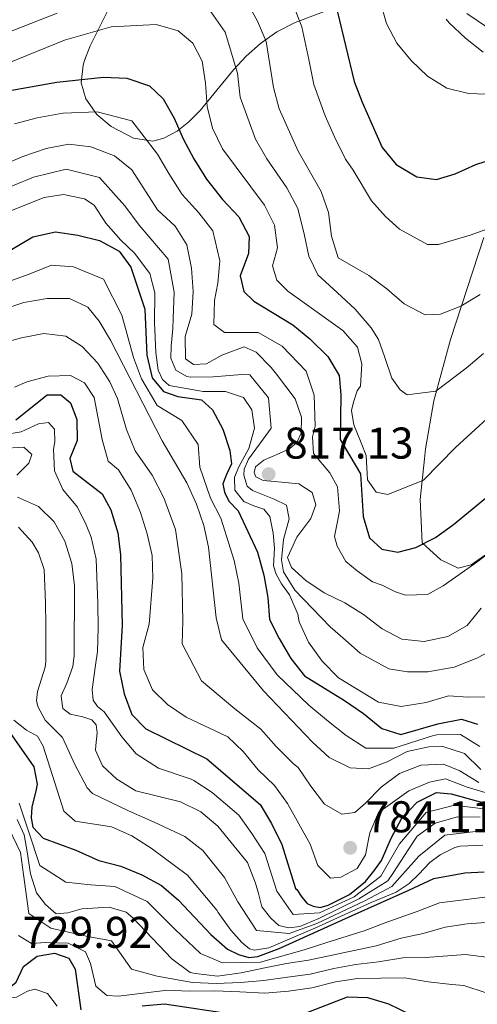
# Model space of a CAD drawing. Extents: x 573365 to 580240, y 733656 to 738359.
# Drawn here: x 578124 to 578227, y 734505 to 734727 of the extents above; entities that cross this region are included whole.
import ezdxf

# ---------------------------------------------------------------- set-up
doc = ezdxf.new("R2010")
doc.units = 0
doc.header["$MEASUREMENT"] = 0
doc.linetypes.add('DGN Style 3', pattern=[111.841282, 79.88663, -31.954652])
for name, color, linetype in [('Nivel 35', 7, 'Continuous'), ('Nivel 4', 7, 'Continuous'), ('Nivel 41', 7, 'Continuous'), ('Nivel 5', 7, 'Continuous'), ('Nivel 57', 7, 'Continuous'), ('Nivel 7', 7, 'Continuous')]:
    doc.layers.add(name, color=color, linetype=linetype)
doc.styles.add('Style-arial', font='arial.shx', dxfattribs={"bigfont": 'arialbig.shx'})

# ---------------------------------------------------------------- blocks, each defined once
blk = doc.blocks.new('5PATER')
at = {"layer": 'Nivel 7', "linetype": 'Continuous', "lineweight": 0}
h = blk.add_hatch(color=53, dxfattribs=at)
edge = h.paths.add_edge_path()
edge.add_ellipse((0, 0), major_axis=(-1.1, -1.11), ratio=0.999422, start_angle=0, end_angle=360)

msp = doc.modelspace()

# ---------------------------------------------------------------- linework, layer by layer
at = {"layer": 'Nivel 35', "color": 92, "linetype": 'DGN Style 3', "lineweight": 0}
for points in [[(578195.602, 734730.224, 863.062), (578185.867, 734726.528, 859.437), (578181.669, 734724.406, 857.206), (578178.021, 734721.835, 854.381), (578174.82, 734718.942, 851.099), (578171.963, 734715.857, 847.5), (578164.429, 734706.731, 836.185), (578161.92, 734704.16, 832.704), (578159.241, 734702.039, 829.599), (578156.289, 734700.496, 827.01), (578153.753, 734699.781, 825.448), (578149.398, 734700.483, 824.665), (578144.418, 734703.1, 825.412), (578141.185, 734705.834, 826.731), (578138.705, 734709.297, 829.834), (578137.655, 734712.9, 833.89), (578138.077, 734716.946, 836.739), (578138.378, 734717.943, 836.992), (578139.643, 734721.245, 836.992), (578144.111, 734730.165, 837.691)], [(578229.109, 734725.426, 866.293), (578224.492, 734728.534, 866.786)], [(578230.221, 734607.587, 827.596), (578225.486, 734604.311, 828.869), (578222.571, 734603.55, 829.58), (578218.645, 734605.441, 830.885), (578214.411, 734609.277, 832.19), (578213.989, 734619.016, 833.495), (578214.966, 734628.22, 834.8), (578215.189, 734630.45, 836.887), (578217.024, 734641.277, 840.368), (578220.788, 734655.09, 844.658), (578228.333, 734678.106, 851.71)]]:
    msp.add_polyline3d(points, dxfattribs=at)
at = {"layer": 'Nivel 4', "color": 30, "linetype": 'Continuous', "lineweight": 30, "flags": 128}
for points, elevation in [([(578195.37, 734728.829), (578199.146, 734713.244), (578200.921, 734708.569), (578205.393, 734698.358), (578208.599, 734694.536), (578213.22, 734691.766), (578217.638, 734691.136), (578221.837, 734692.404), (578226.54, 734694.539), (578236.564, 734697.787)], 850), ([(578120.727, 734711.045), (578132.15, 734713.057), (578142.634, 734714.246), (578147.889, 734713.979), (578152.994, 734712.247), (578156.136, 734709.367), (578158.576, 734705.003), (578160.604, 734700.34), (578163.017, 734695.813), (578165.862, 734691.191), (578169.471, 734686.666), (578173.144, 734682.761), (578175.488, 734678.337), (578175.334, 734674.443), (578173.428, 734669.422)], 825), ([(578117.464, 734672.768), (578126.785, 734678.22), (578131.867, 734679.341), (578136.865, 734678.635), (578141.79, 734677.417), (578146.17, 734675.016), (578148.852, 734671.41), (578152.003, 734661.913), (578152.417, 734651.577), (578153.612, 734646.43), (578156.154, 734643.369), (578159.443, 734642.212), (578164.704, 734641.515), (578167.234, 734639.229), (578169.537, 734634.873), (578171.093, 734630.075), (578171.473, 734627.063), (578170.391, 734624.699), (578169.528, 734622.562), (578169.891, 734620.668), (578170.927, 734618.671), (578172.972, 734616.465), (578177.351, 734607.183), (578178.806, 734601.954), (578179.654, 734596.973), (578180.071, 734591.99), (578182.202, 734587.714), (578184.852, 734583.191), (578187.967, 734579.273), (578196.958, 734573.729), (578201.22, 734570.779), (578205.316, 734567.397), (578209.639, 734566.083), (578217.954, 734568.445), (578223.275, 734569.557), (578226.908, 734568.406)], 800), ([(578173.428, 734669.422), (578174.255, 734665.905), (578176.526, 734663.701), (578185.299, 734658.407), (578189.161, 734655.233), (578193.152, 734651.293), (578195.742, 734647.009), (578196.121, 734642.642), (578195.927, 734632.56), (578200.518, 734624.802), (578201.177, 734615.17), (578202.578, 734610.374), (578205.332, 734607.829), (578208.957, 734607.194), (578212.988, 734608.2), (578217.426, 734610.502), (578221.524, 734613.375), (578229.937, 734620.417)], 825), ([(578122.952, 734637.005), (578129.971, 734642.597), (578133.091, 734642.59), (578135.216, 734640.792), (578136.67, 734637.101), (578136.741, 734632.314), (578135.079, 734628.308), (578135.767, 734625.413), (578142.353, 734620.345), (578144.289, 734616.715), (578145.873, 734611.52), (578146.531, 734606.562), (578146.882, 734590.66), (578146.281, 734580.374), (578147.325, 734575.279), (578149.043, 734570.589), (578152.23, 734567.389), (578165.96, 734560.597), (578177.917, 734550.302), (578180.506, 734545.997), (578182.853, 734541.269), (578185.907, 734531.356), (578186.174, 734531.122), (578187.36, 734529.399), (578188.542, 734528.007), (578189.877, 734527.363), (578191.457, 734527.055), (578193.273, 734527.58), (578198.044, 734530.054), (578201.649, 734532.926), (578203.521, 734535.275), (578205.309, 734537.665)], 775), ([(578121.054, 734567.278), (578126.956, 734558.813), (578127.713, 734554.896), (578127.44, 734553.292), (578126.497, 734549.797), (578126.368, 734547.308), (578126.732, 734545.158), (578129.089, 734542.706), (578136.424, 734539.996), (578141.635, 734537.671), (578146.603, 734536.399), (578151.313, 734534.425), (578155.712, 734532.049), (578159.561, 734528.765), (578166.846, 734520.989), (578170.571, 734517.664), (578173.044, 734516.503), (578175.376, 734515.792), (578177.444, 734516.071), (578182.226, 734517.883), (578198.696, 734525.256), (578211.46, 734530.999), (578217.058, 734533.652), (578224.002, 734534.915), (578228.393, 734535.146)], 750), ([(578205.309, 734537.665), (578207.421, 734542.705), (578209.829, 734547.206), (578213.326, 734550.863), (578217.653, 734552.971), (578220.993, 734552.698), (578231.041, 734549.942)], 775), ([(578120.942, 734533.642), (578120.285, 734522.027), (578118.609, 734512.054), (578118.636, 734510.231), (578118.983, 734509.241), (578119.111, 734508.624), (578120.995, 734508.598), (578123.015, 734510.242), (578124.684, 734513.764), (578127.716, 734516.122), (578131.633, 734516.826), (578134.825, 734515.69), (578136.314, 734513.183), (578137.58, 734504.055)], 725), ([(578187.952, 734503.188), (578197.58, 734506.936), (578202.101, 734506.841), (578206.881, 734505.381), (578211.79, 734502.95)], 725), ([(578151.394, 734504.906), (578156.376, 734505.387), (578172.406, 734502.958)], 725)]:
    msp.add_lwpolyline(points, dxfattribs=dict(at, elevation=elevation))
at = {"layer": 'Nivel 5', "color": 30, "linetype": 'Continuous', "lineweight": 0, "flags": 128}
for points, elevation in [([(578144.162, 734742.057), (578153.703, 734745.986), (578158.851, 734747.139), (578163.724, 734746.479), (578167.719, 734744.128), (578170.181, 734740.635), (578172.237, 734736.076), (578177.315, 734726.838), (578179.321, 734722.22), (578180.938, 734711.87), (578182.234, 734707.04), (578186.49, 734697.524), (578191.658, 734688.442), (578193.357, 734683.739), (578194.002, 734678.405), (578195.538, 734673.478), (578202.441, 734669.535), (578206.488, 734666.539), (578210.413, 734663.111), (578215.097, 734660.684), (578218.539, 734660.778), (578223.16, 734662.611), (578227.468, 734665.257)], 840), ([(578238.147, 734683.297), (578225.249, 734678.634), (578218.126, 734676.517), (578215.668, 734676.48), (578209.356, 734679.964), (578206.184, 734682.823), (578203.002, 734686.353), (578198.876, 734693.223), (578197.177, 734695.768), (578194.708, 734700.756), (578192.598, 734705.522), (578190.042, 734712.557), (578188.908, 734718.194), (578187.345, 734725.524), (578185.322, 734730.76)], 845), ([(578240.463, 734709.925), (578224.852, 734710.512), (578219.956, 734711.702), (578215.669, 734714.432), (578211.944, 734717.937), (578208.71, 734721.908), (578206.388, 734726.335), (578204.981, 734731.264)], 855), ([(578071.137, 734728.62), (578071.053, 734726.718), (578069.031, 734719.87), (578067.654, 734714.707), (578066.12, 734710.123), (578065.979, 734704.532), (578067.534, 734697.681), (578071.11, 734690.188), (578075.194, 734686.113), (578080.562, 734682.168), (578086.408, 734679.907), (578094.249, 734678.85), (578102.558, 734680.091), (578108.713, 734682.722), (578117.347, 734687.78), (578126.887, 734691.709), (578134.264, 734693.448)], 810), ([(578090.511, 734703.912), (578095.386, 734706.891), (578100.46, 734711.437), (578105.483, 734714.699), (578109.561, 734717.828), (578117.622, 734723.374), (578122.459, 734724.802), (578132.267, 734728.599)], 835), ([(578165.851, 734730.356), (578170.067, 734724.363), (578172.867, 734715.085), (578173.47, 734709.736), (578176.862, 734700.255), (578179.464, 734695.776), (578183.931, 734689.274), (578186.431, 734684.641), (578187.913, 734678.526), (578188.877, 734673.846), (578190.951, 734669.629), (578195.257, 734665.668), (578199.337, 734661.928), (578202.976, 734657.734), (578204.58, 734655.075), (578205.978, 734651.296), (578207.615, 734646.401), (578209.443, 734643.746), (578211.024, 734642.651), (578217.496, 734643.418), (578224.349, 734648.661), (578228.28, 734651.926)], 835), ([(578114.804, 734714.85), (578133.907, 734722.573), (578144.387, 734725.576), (578154.537, 734726.114), (578159.465, 734724.637), (578162.82, 734721.889), (578164.86, 734717.83), (578165.642, 734712.891), (578166.002, 734707.603), (578167.205, 734702.751), (578169.449, 734698.036), (578178.9, 734685.37), (578181.205, 734680.841), (578181.883, 734675.773), (578180.739, 734671.667), (578181.69, 734668.453), (578184.18, 734665.993), (578196.535, 734657.137), (578199.862, 734653.399), (578200.823, 734649.583), (578200.57, 734644.588), (578199.826, 734643.559), (578198.97, 734640.975), (578198.551, 734639.069), (578199.046, 734635.835), (578200.671, 734631.834), (578201.831, 734628.945), (578202.157, 734623.476), (578204.092, 734620.707), (578206.682, 734620.186), (578214.726, 734623.372), (578221.934, 734630.742), (578233.4, 734641.242)], 830), ([(578219.835, 734727.292), (578220.515, 734726.447), (578224.184, 734722.966), (578228.134, 734719.873)], 860), ([(578122.597, 734703.679), (578127.714, 734705.013), (578133.495, 734706.097), (578141.217, 734706.394), (578149.059, 734704.347), (578154.83, 734696.837), (578157.386, 734692.469), (578160.361, 734687.737), (578164.129, 734683.652), (578167.289, 734679.576), (578168.892, 734672.823), (578168.393, 734667.797), (578167.669, 734663.874), (578167.524, 734658.506), (578169.899, 734656.641), (578172.917, 734656.686), (578177.501, 734656.642), (578182.868, 734653.586), (578188.331, 734647.985), (578190.117, 734642.521), (578190.331, 734635.594), (578189.697, 734633.125), (578189.975, 734629.44), (578193.618, 734625.023), (578195.34, 734621.919), (578195.814, 734616.503), (578195.451, 734614.431), (578194.723, 734610.731), (578195.315, 734608.504), (578197.267, 734605.068), (578199.757, 734602.981), (578203.281, 734600.461), (578205.394, 734599.711), (578208.434, 734598.191), (578210.681, 734597.442), (578215.597, 734597.627), (578219.145, 734599.579), (578226.778, 734604.946), (578232.747, 734609.506)], 820), ([(578114.971, 734692.3), (578124.467, 734696.314), (578129.777, 734698.115), (578134.841, 734699.137), (578139.8, 734698.543), (578145.125, 734696.448), (578149.057, 734693.335), (578154.861, 734684.283), (578158.788, 734680.639), (578161.435, 734676.392), (578162.451, 734671.203), (578162.881, 734665.893), (578162.526, 734660.809), (578161.051, 734655.795), (578161.126, 734650.717), (578162.953, 734649.452), (578165.877, 734649.582), (578169.292, 734651.526), (578174.343, 734653.409), (578177.029, 734652.244), (578180.438, 734648.765), (578181.655, 734647.249), (578185.835, 734641.742), (578187.263, 734637.56), (578187.211, 734633.986), (578186.192, 734631.869), (578184.531, 734630.478), (578182.235, 734629.394), (578178.79, 734627.871), (578176.921, 734626.372), (578176.624, 734625.107), (578176.953, 734624.166), (578178.647, 734623.351), (578181.173, 734623.073), (578186.679, 734622.602), (578189.636, 734620.58), (578190.452, 734617.837), (578189.379, 734614.722), (578186.17, 734610.542), (578184.086, 734605.949), (578184.979, 734603.724), (578188.209, 734600.759), (578192.393, 734598.022), (578196.978, 734595.724), (578201.23, 734593.094), (578205.414, 734589.909), (578209.843, 734587.594), (578214.899, 734587.031), (578220.247, 734588.149), (578224.561, 734590.675), (578227.727, 734594.544)], 815), ([(578134.264, 734693.448), (578141.76, 734691.636), (578147.463, 734685.215), (578150.721, 734680.863), (578157.25, 734673.165), (578158.564, 734665.744), (578158.324, 734659.848), (578158.26, 734657.587), (578157.873, 734653.557), (578157.801, 734650.873), (578158.958, 734648.207), (578161.438, 734646.791), (578162.224, 734646.579), (578167.365, 734646.655), (578173.84, 734647.198), (578175.616, 734647.148), (578179.791, 734641.962), (578180.452, 734635.128), (578178.638, 734632.626), (578175.351, 734628.106), (578174.379, 734625.856), (578174.287, 734624.513), (578174.994, 734622.064), (578176.238, 734621.077), (578181.073, 734619.136), (578183.889, 734617.725), (578184.492, 734614.716), (578183.221, 734610.002), (578182.73, 734605.412), (578183.217, 734602.736), (578185.737, 734598.638), (578193.684, 734590.372), (578196.565, 734587.849), (578200.503, 734584.386), (578206.903, 734580.842), (578211.16, 734580.235), (578215.743, 734580.191), (578221.652, 734581.284), (578226.764, 734583.26), (578231.312, 734585.675)], 810), ([(578119.723, 734683.26), (578129.307, 734687.104), (578133.687, 734687.76), (578138.395, 734686.824), (578140.54, 734685.402), (578143.172, 734681.305), (578146.582, 734677.444), (578149.643, 734674.583), (578153.065, 734669.938), (578154.247, 734665.596), (578154.123, 734658.888), (578154.446, 734652.185), (578154.953, 734648.169), (578155.99, 734646.06), (578157.463, 734644.741), (578165.084, 734643.401), (578170.114, 734643.363), (578174.203, 734642.053), (578176.072, 734639.246), (578176.65, 734635.122), (578175.426, 734630.542), (578173.141, 734626.396), (578172.17, 734624.035), (578172.213, 734621.129), (578174.263, 734618.588), (578176.513, 734617.616), (578178.76, 734616.866), (578180.13, 734615.202), (578180.875, 734611.426), (578181.144, 734608.091), (578180.98, 734604.065), (578181.567, 734602.173), (578182.716, 734600.066), (578184.542, 734597.522), (578186.395, 734593.19), (578186.766, 734591.456), (578188.845, 734586.911), (578191.9, 734582.605), (578195.593, 734578.863), (578204.564, 734573.399), (578209.699, 734572.416), (578215.357, 734573.285), (578220.327, 734574.822), (578224.809, 734574.459), (578229.809, 734574.541)], 805), ([(578121.092, 734668.091), (578125.89, 734669.823), (578130.934, 734671.847), (578135.933, 734671.488), (578142.641, 734668.698), (578146.829, 734660.573), (578149.456, 734651.025), (578151.194, 734646.226), (578154.745, 734640.246), (578160.274, 734636.873), (578163.962, 734631.399), (578164.389, 734626.312), (578166.753, 734619.324), (578169.126, 734614.824), (578172.115, 734605.254), (578173.113, 734600.154), (578174.073, 734592.162), (578177.31, 734585.619), (578181.776, 734579.547), (578188.912, 734572.657), (578193.339, 734569.039), (578197.346, 734565.848), (578201.758, 734562.966), (578208.084, 734563.016), (578216.951, 734565.881), (578217.74, 734566.034), (578223.044, 734566.112), (578227.395, 734563.358)], 795), ([(578119.753, 734661.792), (578124.721, 734663.415), (578130.002, 734664.354), (578135.002, 734664.342), (578139.113, 734662.38), (578141.656, 734659.233), (578144.216, 734654.923), (578155.845, 734632.231), (578161.436, 734622.768), (578163.616, 734617.98), (578165.28, 734613.184), (578166.338, 734608.297), (578168.076, 734592.334), (578169.239, 734587.384), (578178.701, 734575.903), (578189.72, 734564.349), (578193.473, 734560.918), (578198.2, 734558.535), (578202.335, 734558.338), (578206.529, 734559.95), (578211.058, 734562.212), (578215.948, 734563.318), (578219.105, 734563.401), (578223.937, 734561.815), (578227.637, 734558.222)], 790), ([(578119.281, 734654.106), (578124.234, 734655.506), (578129.194, 734656.408), (578134.177, 734655.819), (578137.858, 734653.553), (578141.395, 734649.792), (578144.111, 734645.521), (578145.828, 734641.791), (578147.856, 734634.824), (578149.776, 734629.968)], 785), ([(578122.617, 734644.326), (578125.397, 734645.529), (578130.241, 734646.849), (578135.241, 734646.947), (578138.356, 734645.291), (578140.6, 734642.01), (578142.376, 734632.524), (578143.707, 734627.705), (578146.05, 734625.692), (578148.872, 734621.128), (578151.012, 734616.124), (578152.504, 734611.325), (578153.593, 734606.445), (578153.746, 734601.306), (578152.924, 734590.949), (578151.549, 734585.701), (578151.727, 734580.703), (578153.67, 734576.177), (578157.077, 734572.828), (578161.295, 734569.963), (578170.658, 734565.54), (578174.107, 734562.234), (578177.525, 734558.109), (578181.193, 734554.591), (578184.103, 734550.525), (578189.223, 734541.367), (578190.93, 734536.572), (578193.812, 734533.731), (578196.091, 734533.894), (578199.806, 734535.886), (578201.655, 734538.926), (578202.615, 734543.89), (578204.575, 734548.492), (578211.427, 734553.361), (578216.046, 734555.366), (578219.71, 734556.115), (578224.547, 734554.197), (578229.376, 734552.776)], 780), ([(578120.59, 734633.707), (578124.146, 734634.257), (578128.016, 734636.056), (578130.249, 734636.42), (578131.598, 734634.865), (578131.723, 734632.049), (578131.416, 734630.386), (578131.654, 734625.499), (578133.54, 734621.299), (578136.832, 734617.286), (578138.797, 734613.336), (578139.925, 734610.58), (578141.023, 734605.573), (578141.423, 734595.59), (578141.485, 734590.138), (578141.335, 734584.757), (578140.835, 734581.694), (578140.087, 734576.212), (578140.371, 734573.812), (578141.304, 734572.417), (578142.814, 734571.195), (578146.794, 734565.535), (578150.001, 734561.686), (578155.022, 734558.527), (578162.437, 734555.985), (578162.994, 734555.741), (578167.165, 734552.982), (578173.179, 734547.877), (578176.041, 734543.777), (578178.966, 734539.238), (578181.736, 734530.802), (578185.345, 734525.514), (578191.309, 734525.851), (578199.088, 734529.53), (578205.112, 734534.179), (578209.331, 734541.409), (578215.339, 734548.497), (578221.676, 734550.123), (578229.353, 734549.183)], 770), ([(578123.125, 734624.501), (578125.882, 734627.253), (578126.499, 734629.199), (578124.753, 734630.852), (578119.679, 734630.518)], 765), ([(578149.776, 734629.968), (578153.63, 734624.527), (578156.224, 734619.446), (578158.892, 734612.254), (578160.312, 734602.316), (578160.5, 734591.641), (578160.394, 734586.542), (578164.747, 734578.176), (578172.258, 734571.865), (578178.129, 734567.259), (578181.563, 734563.387), (578185.456, 734559.47), (578186.515, 734558.608), (578189.396, 734554.423), (578192.439, 734550.406), (578196.369, 734548.143), (578199.265, 734548.518), (578201.638, 734550.625), (578205.232, 734554.243), (578209.331, 734557.288), (578214.111, 734559.183), (578219.248, 734559.424), (578222.918, 734557.904), (578227.185, 734555.231)], 785), ([(578227.471, 734547.414), (578222.359, 734547.549), (578217.353, 734546.131), (578213.342, 734543.154), (578211.242, 734540.114), (578208.002, 734535.01), (578206.704, 734533.084), (578200.132, 734529.007), (578191.161, 734524.647), (578186.877, 734522.843), (578184.396, 734522.474), (578182.149, 734523.021), (578180.384, 734524.653), (578178.356, 734527.276), (578177.566, 734530.248), (578176.878, 734532.541), (578175.08, 734537.207), (578168.442, 734545.452), (578164.581, 734548.63), (578160.028, 734550.886), (578149.932, 734553.393), (578145.662, 734556.011), (578142.432, 734559.019), (578140.874, 734562.525), (578140.929, 734563.612), (578141.219, 734566.434), (578141.026, 734568.255), (578140.014, 734569.401), (578138.015, 734570.034), (578135.188, 734570.656), (578133.51, 734571.957), (578133.33, 734572.949), (578133.137, 734574.77), (578134.421, 734577.608), (578135.73, 734581.387), (578136.081, 734583.846), (578136.104, 734599.617), (578135.515, 734604.584), (578133.977, 734609.64), (578131.588, 734614.038), (578128.007, 734617.471), (578123.328, 734619.554)], 765), ([(578123.553, 734612.779), (578126.587, 734609.425), (578128.031, 734607.042), (578129.316, 734603.258), (578129.628, 734595.775), (578129.646, 734590.775), (578129.688, 734582.539), (578129.567, 734581.278), (578127.825, 734575.781), (578127.607, 734573.706), (578127.875, 734572.383), (578129.495, 734569.34), (578133.449, 734565.42), (578136.192, 734559.326), (578139.006, 734554.062), (578140.186, 734552.754), (578148.284, 734548.894), (578154.105, 734546.338), (578161.002, 734543.056), (578165.004, 734539.91), (578169.939, 734533.879), (578172.896, 734528.376), (578177.109, 734521.91), (578184.452, 734521.216), (578190.722, 734523.521), (578201.547, 734528.613), (578207.634, 734531.813), (578213.709, 734538.658), (578219.558, 734543.366)], 760), ([(578122.441, 734569.306), (578125.294, 734567.028), (578127.8, 734565.738), (578129.113, 734563.414), (578133.763, 734548.805), (578136.25, 734546.561), (578144.447, 734545.262), (578149.035, 734543.274), (578153.427, 734540.488), (578161.567, 734534.368), (578168.226, 734526.504), (578168.511, 734525.969), (578171.306, 734521.949), (578173.834, 734519.168), (578175.512, 734517.783), (578176.678, 734517.469), (578179.902, 734518.014), (578190.283, 734522.396), (578202.963, 734528.22), (578208.565, 734530.542), (578211.521, 734532.492), (578213.645, 734534.596), (578216.176, 734537.203), (578218.471, 734538.978), (578221.763, 734540.602), (578222.956, 734540.915), (578228.095, 734541.165)], 755), ([(578123.667, 734550.584), (578125.749, 734544.314), (578128.351, 734536.56), (578134.209, 734532.834), (578139.708, 734532.212), (578145.256, 734531.787), (578152.481, 734528.408), (578158.785, 734522.12), (578164.503, 734516.705), (578169.485, 734514.624), (578178.021, 734514.751), (578187.82, 734517.583), (578192.747, 734519.141), (578201.376, 734521.853), (578206.461, 734523.749), (578213.043, 734526.129), (578218.318, 734528.155), (578229.117, 734529.476)], 745), ([(578120.57, 734546.51), (578123.997, 734539.475), (578124.673, 734534.509), (578125.824, 734525.722), (578130.799, 734522.436), (578138.764, 734520.598), (578144.499, 734519.605), (578148.988, 734513.174), (578154.758, 734511.636), (578162.73, 734510.211), (578168.039, 734509.958), (578173.507, 734510.205), (578178.806, 734510.615), (578184.1, 734511.357), (578189.229, 734512.096), (578194.516, 734513.335), (578199.477, 734514.237), (578204.608, 734514.811), (578210.066, 734515.72), (578215.204, 734515.797), (578224.168, 734516.466), (578231.84, 734515.531)], 735), ([(578204.057, 734518.45), (578199.099, 734517.382), (578194.141, 734516.314), (578188.851, 734515.241), (578183.888, 734514.504), (578178.599, 734513.431), (578173.641, 734512.363), (578168.346, 734511.621), (578163.364, 734512.21), (578162.16, 734512.421), (578158.03, 734515.494), (578149.25, 734524.767), (578147.739, 734526.071), (578143.909, 734527.175), (578137.781, 734526.753), (578134.644, 734525.877), (578131.994, 734525.672), (578129.642, 734527.793), (578127.613, 734530.415), (578126.223, 734534.705), (578125.487, 734539.668), (578124.767, 734543.471), (578123.224, 734546.93)], 740), ([(578219.558, 734543.366), (578227.726, 734544.362)], 760), ([(578115.951, 734523.284), (578114.904, 734516.956), (578114.732, 734511.814), (578115.012, 734509.663), (578116.192, 734508.354), (578119.532, 734506.745), (578123.095, 734506.881), (578125.561, 734508.244), (578127.213, 734508.683), (578130.045, 734507.73), (578132.243, 734504.861)], 720), ([(578229.842, 734523.806), (578224.542, 734523.396), (578219.579, 734522.659), (578214.626, 734521.26), (578209.668, 734520.191), (578204.057, 734518.45)], 740), ([(578123.513, 734520.746), (578126.423, 734518.981), (578129.605, 734519.201), (578134.73, 734519.019), (578138.589, 734517.096), (578139.748, 734514.444), (578140.942, 734509.383), (578143.384, 734507.224), (578146.011, 734507.134), (578156.452, 734508.365), (578156.788, 734508.465), (578162.097, 734508.213), (578167.733, 734508.296), (578173.373, 734508.048), (578179.014, 734507.8), (578184.313, 734508.21), (578189.608, 734508.952), (578194.892, 734510.356), (578199.855, 734511.093), (578205.16, 734511.172), (578210.464, 734511.25), (578215.783, 734510.334), (578221.097, 734509.75), (578223.795, 734509.536), (578228.856, 734507.846)], 730)]:
    msp.add_lwpolyline(points, dxfattribs=dict(at, elevation=elevation))
at = {"layer": 'Nivel 57', "color": 92, "linetype": 'DGN Style 3', "lineweight": 0}
for points in [[(578144.111, 734730.165, 837.691), (578139.643, 734721.245, 836.992), (578138.378, 734717.943, 836.992), (578138.077, 734716.946, 836.739), (578137.655, 734712.9, 833.89), (578138.705, 734709.297, 829.834), (578141.185, 734705.834, 826.731), (578144.418, 734703.1, 825.412), (578149.398, 734700.483, 824.665), (578153.753, 734699.781, 825.448), (578156.289, 734700.496, 827.01), (578159.241, 734702.039, 829.599), (578161.92, 734704.16, 832.704), (578164.429, 734706.731, 836.185), (578171.963, 734715.857, 847.5), (578174.82, 734718.942, 851.099), (578178.021, 734721.835, 854.381), (578181.669, 734724.406, 857.206), (578185.867, 734726.528, 859.437), (578195.602, 734730.224, 863.062)], [(578224.492, 734728.534, 866.786), (578229.109, 734725.426, 866.293)], [(578228.333, 734678.106, 851.71), (578220.788, 734655.09, 844.658), (578217.024, 734641.277, 840.368), (578215.189, 734630.45, 836.887), (578214.966, 734628.22, 834.8), (578213.989, 734619.016, 833.495), (578214.411, 734609.277, 832.19), (578218.645, 734605.441, 830.885), (578222.571, 734603.55, 829.58), (578225.486, 734604.311, 828.869), (578230.221, 734607.587, 827.596)]]:
    msp.add_polyline3d(points, dxfattribs=at)

# ---------------------------------------------------------------- block references
at = {"layer": 'Nivel 7', "color": 53, "linetype": 'Continuous', "lineweight": 0}
for p in [(578179.848, 734624.751, 817.134), (578198.225, 734540.537, 784.107)]:
    msp.add_blockref('5PATER', p, dxfattribs=at)

# ---------------------------------------------------------------- texts
at = {"layer": 'Nivel 41', "color": 7, "linetype": 'Continuous', "lineweight": 0, "style": 'Style-arial'}
for s, p in [('817.13', (578183.348, 734628.251, 817.134)), ('784.11', (578201.725, 734544.037, 784.107)), ('729.92', (578124.455, 734517.987, 729.917))]:
    msp.add_text(s, height=7, dxfattribs=at).set_placement(p)

doc.saveas('drawing.dxf')
